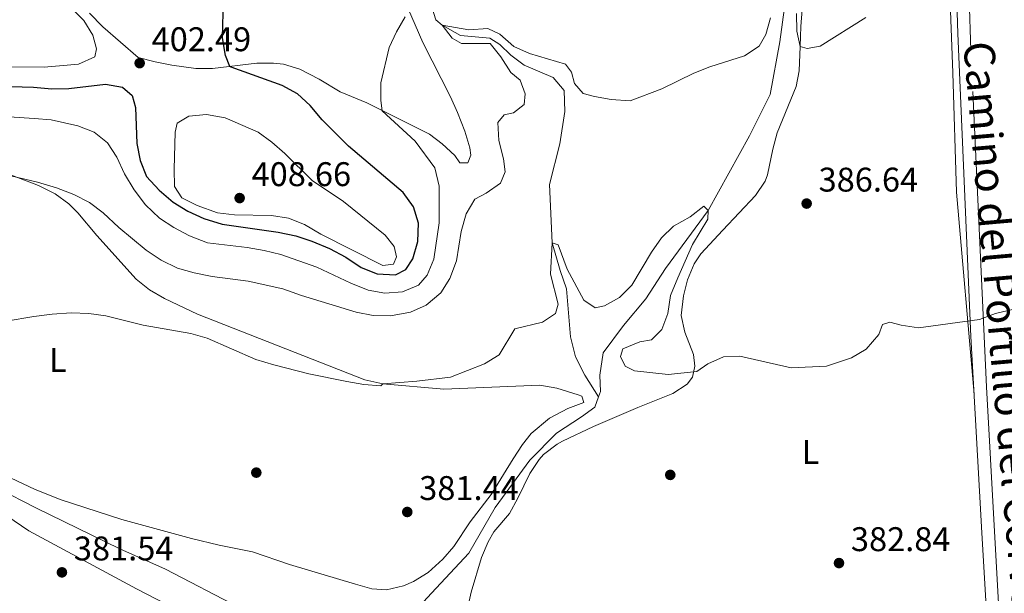
# Model space of a CAD drawing. Units: metres. Extents: x 587359 to 594274, y 4696594 to 4701309.
# Drawn here: x 591361 to 591650, y 4699777 to 4699945 of the extents above; entities that cross this region are included whole.
import ezdxf
from ezdxf.enums import TextEntityAlignment as Align

# ---------------------------------------------------------------- set-up
doc = ezdxf.new("R2010")
doc.units = ezdxf.units.M
doc.header["$MEASUREMENT"] = 0
doc.linetypes.add('DGN Style 3', pattern=[121.2841, 86.6315, -34.6526])
for name, color, linetype, lineweight in [('Nivel 11', 7, 'Continuous', 0), ('Nivel 17', 7, 'Continuous', 0), ('Nivel 21', 7, 'Continuous', 0), ('Nivel 36', 7, 'Continuous', 0), ('Nivel 37', 7, 'Continuous', 0), ('Nivel 4', 7, 'Continuous', 0), ('Nivel 41', 7, 'Continuous', 0), ('Nivel 44', 7, 'Continuous', 0), ('Nivel 5', 7, 'Continuous', 0), ('Nivel 7', 7, 'Continuous', 0)]:
    doc.layers.add(name, color=color, linetype=linetype, lineweight=lineweight)
doc.styles.add('Style-Arial', font='txt')
doc.styles.add('Style-Arial Narrow', font='txt')
doc.styles.add('Style-Helvetica-Narrow-Oblique', font='txt')

# ---------------------------------------------------------------- blocks, each defined once
blk = doc.blocks.new('5PATER')
at = {"layer": 'Nivel 7', "linetype": 'Continuous', "lineweight": 0}
h = blk.add_hatch(color=51, dxfattribs=at)
edge = h.paths.add_edge_path()
edge.add_ellipse((0.03878036141395569, 0.02972790598869324), major_axis=(-10.95721237942168, -11.10700355961716), ratio=0.9994222409660317, start_angle=0, end_angle=360)
blk = doc.blocks.new('5PERFI')
at = {"layer": 'Nivel 17', "linetype": 'Continuous', "lineweight": 0}
h = blk.add_hatch(color=7, dxfattribs=at)
edge = h.paths.add_edge_path()
edge.add_arc((-0.02180084586143494, 0.05374491214752197), 15.59985471054667, 315.0000000018422, 675.0000000018422)

msp = doc.modelspace()

# ---------------------------------------------------------------- linework, layer by layer
at = {"layer": 'Nivel 11', "color": 142, "linetype": 'DGN Style 3', "lineweight": 13}
for points in [[(591481.9499999993, 4699948.140000001, 390.49), (591483.0899999999, 4699944.710000001, 390.49), (591484.9299999997, 4699943.140000001, 390), (591490.3099999987, 4699940.130000001, 389.15), (591498.9100000001, 4699939.300000001, 388.85), (591501.8200000003, 4699937.48, 388.7), (591504.9899999984, 4699934.35, 388.65), (591508.9600000009, 4699931.43, 388.34), (591517.4299999997, 4699927.82, 387.89), (591520.6400000006, 4699924.01, 387.49), (591520.8000000007, 4699917.83, 387.14), (591519.4100000001, 4699908.439999999, 386.59), (591516.3000000007, 4699896.51, 385.84), (591517.1600000001, 4699879.43, 385), (591519.4699999988, 4699871.35, 384.5), (591521.3200000003, 4699865.949999999, 384.45), (591522.4600000009, 4699851.91, 384.25), (591523.9699999988, 4699846.09, 384.05), (591526.7100000009, 4699840.65, 383.75), (591530.7199999988, 4699834.310000001, 383.06)], [(591585.3900000006, 4699949.790000001, 388.75), (591583.8200000003, 4699938.300000001, 388.34), (591580.9400000013, 4699922.890000001, 387.54), (591574.9100000001, 4699910.76, 386.94), (591562.8099999987, 4699888.890000001, 385), (591550.3299999982, 4699871.890000001, 384.65), (591544.5300000012, 4699862.99, 384.65), (591537.9899999984, 4699855.26, 384.25), (591532.0199999996, 4699847.23, 383.75), (591531.0799999982, 4699840.68, 383.7), (591531.3000000007, 4699835.869999999, 383.09), (591530.7199999988, 4699834.310000001, 383.06)], [(591530.7199999988, 4699834.310000001, 383.06), (591529.6499999985, 4699831.369999999, 382.99), (591525.7399999984, 4699828.470000001, 382.94), (591518.3599999994, 4699823.699999999, 382.59), (591510.5500000007, 4699815.779999999, 382.34), (591500.3900000006, 4699802, 381.49), (591492.7399999984, 4699788.540000001, 381.09), (591481.75, 4699776.880000001, 380.44), (591467.2399999984, 4699761.18, 380), (591459.3099999987, 4699753.210000001, 379.55), (591455.5899999999, 4699749.040000001, 378.85), (591454.5700000003, 4699746.390000001, 378.19)], [(591350.9400000013, 4699809.58, 382.69), (591365.9600000009, 4699801.810000001, 382.29), (591390.5300000012, 4699789.890000001, 381.14), (591403.8900000006, 4699783.93, 380.84), (591425.6600000001, 4699772.540000001, 380.44)]]:
    msp.add_polyline3d(points, dxfattribs=at)
at = {"layer": 'Nivel 21', "color": 7, "linetype": 'Continuous', "lineweight": 0}
msp.add_polyline3d([(591651.3999999985, 4700172.85, 406.44), (591649.1999999993, 4700168.359999999, 406.22), (591645.629999999, 4700158.460000001, 405.57), (591643.4299999997, 4700148.35, 404.63), (591641.8200000003, 4700138.529999999, 403.69), (591637.129999999, 4700099.720000001, 399.64), (591634.3299999982, 4700076.01, 397.59), (591633.129999999, 4700061.109999999, 396.49), (591632.7600000016, 4700042.67, 395.43), (591632.6600000001, 4700035.77, 394.72), (591632.8599999994, 4700025.76, 393.96), (591633.8000000007, 4700000.810000001, 392.72), (591634.9299999997, 4699971.66, 390.81), (591635.8599999994, 4699940.68, 389.23), (591639.75, 4699852.01, 385.04), (591642.9499999993, 4699794.58, 382.64), (591644.6600000001, 4699764.630000001, 382.34), (591645.8599999994, 4699755.15, 381.91), (591647.8099999987, 4699744.91, 381.41), (591649.2699999996, 4699739.77, 381.17), (591651.1099999994, 4699735.119999999, 381.05)], dxfattribs=at)
at = {"layer": 'Nivel 21', "color": 7, "linetype": 'DGN Style 3', "lineweight": 0}
msp.add_polyline3d([(591651.3200000003, 4699746.17, 381.44), (591649.4699999988, 4699756.040000001, 381.93), (591648.3500000015, 4699764.970000001, 382.34), (591646.6400000006, 4699794.92, 382.64), (591644.2600000016, 4699837.23, 384.35), (591639.7300000004, 4699935.84, 388.99), (591638.629999999, 4699971.790000001, 390.81), (591637.5, 4700000.949999999, 392.72), (591636.5599999987, 4700025.9, 393.96), (591636.370000001, 4700036.34, 394.76), (591636.4600000009, 4700042.609999999, 395.43), (591636.6700000018, 4700055.93, 396.13), (591640.8099999987, 4700099.32, 399.64), (591640.9800000004, 4700100.689999999, 399.78)], dxfattribs=at)
at = {"layer": 'Nivel 36', "color": 92, "linetype": 'Continuous', "lineweight": 0}
for points in [[(591631.7300000004, 4700001.57, 391.55), (591634.3999999985, 4699929.199999999, 388.52), (591635.5199999996, 4699894.279999999, 386.23), (591640.6900000013, 4699835.1, 384.34)], [(591470.5700000003, 4699958.130000001, 395.86), (591479.2699999996, 4699938.119999999, 394.78), (591487.370000001, 4699922.17, 393.96), (591489.3900000006, 4699917.630000001, 393.64), (591491.5599999987, 4699912.1, 393.31), (591492.9600000009, 4699907.26, 393.26), (591493.3299999982, 4699905.109999999, 393.26), (591492.4499999993, 4699902.810000001, 393.26), (591490.0899999999, 4699902.83, 393.26), (591488.5700000003, 4699905.01, 393.46), (591484.9200000018, 4699908.460000001, 393.6), (591481.1600000001, 4699911.25, 393.81), (591462.8099999987, 4699920.380000001, 395.92), (591455.0100000016, 4699923.630000001, 396.67), (591448.8900000006, 4699927.369999999, 397.57), (591443.2100000009, 4699930.290000001, 397.52), (591438.3999999985, 4699931.689999999, 398), (591435.5399999991, 4699931.99, 398.37), (591430.6000000015, 4699931.99, 399.13), (591417.6999999993, 4699930.449999999, 400.88), (591412.75, 4699930.449999999, 401.59), (591405.7399999984, 4699931.4, 402.11), (591400.8200000003, 4699932.390000001, 402.22), (591395.8599999994, 4699933.689999999, 402.89), (591385.5399999991, 4699942.619999999, 403.58), (591381.6600000001, 4699946.68, 404.19)], [(591588.5700000003, 4699925.18, 388.98), (591589.4800000004, 4699929.75, 389.53), (591589.7100000009, 4699936.939999999, 390.08), (591589.9600000009, 4699942.77, 390.13), (591590.3099999987, 4699947.74, 390.61)], [(591491.6000000015, 4699769.279999999, 380.75), (591493.3900000006, 4699777.199999999, 380.96), (591496.4699999988, 4699787.300000001, 381.46), (591498.3999999985, 4699791.92, 381.43), (591500.0399999991, 4699794.869999999, 381.46), (591504.5799999982, 4699800.23, 381.91), (591507.0500000007, 4699804.73, 382.36), (591510.5899999999, 4699811.890000001, 382.41), (591513.3399999999, 4699816.040000001, 382.68), (591514.620000001, 4699817.42, 382.76), (591518.5899999999, 4699820.49, 382.73), (591520.129999999, 4699821.33, 382.76), (591529.1999999993, 4699825.619999999, 383.16), (591542.1999999993, 4699831.220000001, 383.71), (591552.4299999997, 4699835.33, 384.46), (591556.6099999994, 4699838.01, 384.56), (591558.25, 4699840.1, 384.96), (591558.8900000006, 4699843.35, 385.62), (591558.5100000016, 4699846.74, 386.07), (591556.0100000016, 4699853.24, 385.67), (591554.8900000006, 4699858.130000001, 385.74), (591555.5300000012, 4699863.9, 385.97), (591556.75, 4699868.640000001, 385.92), (591558.6600000001, 4699873.32, 386), (591560.6700000018, 4699876.220000001, 386.12), (591567.1400000006, 4699883.140000001, 386.82), (591576.6400000006, 4699893.33, 386.87), (591579.4400000013, 4699897.470000001, 387.38), (591580.1400000006, 4699899.33, 387.57), (591581.6999999993, 4699906.85, 388.17), (591582.9699999988, 4699911.68, 388.23), (591588.5700000003, 4699925.18, 388.98)], [(591355.129999999, 4699900.619999999, 390.05), (591366.6900000013, 4699896.17, 389.6), (591371.5399999991, 4699893.74, 389.3), (591375.6099999994, 4699890.810000001, 389.02), (591378.2100000009, 4699888.220000001, 388.8), (591383.8299999982, 4699881.529999999, 387.94), (591395.2899999991, 4699868.779999999, 386.79), (591399.1700000018, 4699865.630000001, 386.73), (591403.5799999982, 4699863.18, 386.71), (591413.2199999988, 4699858.58, 386.37), (591462.3000000007, 4699839.310000001, 385.09), (591467.5599999987, 4699838.18, 384.98), (591485.4100000001, 4699836.609999999, 384.71), (591513.5399999991, 4699837.800000001, 383.73), (591518.4400000013, 4699836.880000001, 383.61), (591524.7399999984, 4699834.970000001, 383.53), (591525.7600000016, 4699834.529999999, 383.53), (591526.3599999994, 4699832.699999999, 383.58), (591521.6999999993, 4699830.890000001, 383.55), (591516.370000001, 4699828.08, 383.38), (591510.9400000013, 4699823.619999999, 383.33), (591508.4299999997, 4699820.41, 383.33), (591505.7399999984, 4699816.189999999, 383.28), (591499.2600000016, 4699805.720000001, 382.63), (591493.1499999985, 4699797.77, 382.03), (591488.3599999994, 4699790.540000001, 381.63), (591485.120000001, 4699786.779999999, 381.48), (591480.7800000012, 4699782.960000001, 381.33), (591476.5599999987, 4699780.279999999, 381.09), (591473.6000000015, 4699779.07, 380.98), (591468.6099999994, 4699777.890000001, 380.93), (591464.3099999987, 4699778.18, 380.92), (591459.5, 4699779.540000001, 380.92), (591440.1999999993, 4699785.25, 380.98), (591429.4100000001, 4699789, 380.92), (591419.5899999999, 4699790.92, 380.94), (591411.4800000004, 4699792.859999999, 381.1), (591391.0599999987, 4699798.48, 382.08), (591373.3399999999, 4699804.16, 382.01), (591365.75, 4699807.189999999, 382.18), (591336.7199999988, 4699820.869999999, 383.58)], [(591266.1600000001, 4699839.449999999, 387.17), (591270.0199999996, 4699836.27, 387.27), (591276.129999999, 4699833.25, 386.52), (591286.2300000004, 4699828.199999999, 386.27), (591303.4499999993, 4699820.529999999, 384.99), (591310.25, 4699818.32, 384.66), (591320.1600000001, 4699817.029999999, 384.49), (591325.8200000003, 4699815.74, 384.11), (591333.3999999985, 4699813.15, 383.76), (591339.4200000018, 4699810.470000001, 383.56), (591348.9899999984, 4699805.199999999, 382.91), (591363.879999999, 4699795.140000001, 382.31), (591395.3599999994, 4699778.16, 381.21), (591412.370000001, 4699769.380000001, 380.5)]]:
    msp.add_polyline3d(points, dxfattribs=at)
at = {"layer": 'Nivel 4', "color": 30, "linetype": 'Continuous', "lineweight": 30, "elevation": 400, "flags": 128}
msp.add_lwpolyline([(591338.5799999982, 4699925.790000001), (591365.2399999984, 4699925.01), (591370.5599999987, 4699924.52), (591375.5599999987, 4699924.57), (591386.3599999994, 4699925.84), (591391.3000000007, 4699924.970000001), (591394.1600000001, 4699922.550000001), (591395.1099999994, 4699919.07), (591395.4600000009, 4699908.48), (591396.4499999993, 4699903.52), (591398.3399999999, 4699898.890000001), (591402.0199999996, 4699894.880000001), (591406.129999999, 4699891.290000001), (591410.4200000018, 4699888.73), (591415.1400000006, 4699886.540000001), (591420.4400000013, 4699884.85), (591436.870000001, 4699882.550000001), (591442.0300000012, 4699881.449999999), (591446.7800000012, 4699879.9), (591451.870000001, 4699877.779999999), (591456.6499999985, 4699875.189999999), (591461.1900000013, 4699872.18), (591465.8399999999, 4699870.35), (591471.2199999988, 4699870.060000001), (591474.2699999996, 4699871.619999999), (591476.3599999994, 4699874.699999999), (591477.7699999996, 4699879.84), (591477.9400000013, 4699885.189999999), (591476.5100000016, 4699889.98), (591473.4499999993, 4699894.15), (591457.4600000009, 4699907.73), (591449.8000000007, 4699915.439999999), (591446.2100000009, 4699919.59), (591442.5799999982, 4699923.02), (591438.0599999987, 4699925.529999999), (591423.1099999994, 4699930.810000001), (591422.7399999984, 4699931.050000001), (591421.4800000004, 4699934.279999999), (591420.6099999994, 4699939.42), (591420.8399999999, 4699950.35)], dxfattribs=at)
at = {"layer": 'Nivel 5', "color": 30, "linetype": 'Continuous', "lineweight": 0, "flags": 128}
for points, elevation in [([(591353.4400000013, 4699930.99), (591368.3900000006, 4699930.859999999), (591378.4600000009, 4699931.710000001), (591383.2100000009, 4699933.880000001), (591383.6499999985, 4699936.199999999), (591382.6400000006, 4699940.24), (591379.9600000009, 4699944.560000001), (591376.1799999997, 4699948.34)], 405), ([(591333.0700000003, 4699917.960000001), (591365.3900000006, 4699915.800000001), (591370.4299999997, 4699915.390000001), (591378.1900000013, 4699913.67), (591382.9899999984, 4699911.869999999), (591386.8599999994, 4699908.699999999), (591389.6400000006, 4699904.49), (591391.9299999997, 4699899.619999999), (591394.6999999993, 4699894.970000001), (591398, 4699890.529999999), (591402.1400000006, 4699886.689999999), (591406.3200000003, 4699883.939999999), (591410.8999999985, 4699881.449999999), (591416.2199999988, 4699879.460000001), (591427.7800000012, 4699878.040000001), (591432.8000000007, 4699877.220000001), (591437.6499999985, 4699876.01), (591448.2399999984, 4699872.33), (591458.1600000001, 4699867.630000001), (591463.25, 4699865.57), (591468.1600000001, 4699864.74), (591473.2800000012, 4699865.09), (591478, 4699866.99), (591480.4899999984, 4699870.01), (591482.4400000013, 4699874.619999999), (591483.9800000004, 4699885.33), (591484.0500000007, 4699890.92), (591484.0599999987, 4699896.02), (591482.7399999984, 4699901.41), (591477.0100000016, 4699909.23), (591467.379999999, 4699918.1), (591466.9800000004, 4699921.050000001), (591466.9100000001, 4699926.310000001), (591469.4200000018, 4699936.640000001), (591471.5, 4699941.189999999), (591474.0500000007, 4699945.560000001)], 395), ([(591407.4299999997, 4699871.99), (591412.2399999984, 4699870.619999999), (591417.5100000016, 4699869.58), (591428.120000001, 4699868.23), (591438.2899999991, 4699865.939999999), (591443.6700000018, 4699864.02), (591459.75, 4699859.16), (591464.7399999984, 4699858.140000001), (591469.7399999984, 4699858.1), (591475.6600000001, 4699859.119999999), (591480.2199999988, 4699861.16), (591484.4699999988, 4699864.800000001), (591487.1400000006, 4699869.029999999), (591489.1499999985, 4699874.16), (591490.4800000004, 4699882.710000001), (591491.9299999997, 4699887.92), (591494.4800000004, 4699892.23), (591497.7600000016, 4699893.93), (591502.0199999996, 4699896.890000001), (591503.370000001, 4699900.25), (591502.8900000006, 4699904.040000001), (591501.4899999984, 4699909.390000001), (591501.2100000009, 4699914.68), (591503.0199999996, 4699916.9), (591505.7600000016, 4699917.449999999), (591508.879999999, 4699919.939999999), (591509.1999999993, 4699923.01), (591507.7100000009, 4699927.07), (591504.9800000004, 4699929.33), (591502.0899999999, 4699933.880000001), (591498.9200000018, 4699937.790000001), (591490.5599999987, 4699937.77), (591487.8599999994, 4699939.359999999), (591484.9299999997, 4699943.140000001), (591492.7199999988, 4699941.779999999), (591498.2399999984, 4699942.15), (591501.7800000012, 4699940.49), (591505.8599999994, 4699936.890000001), (591510.4400000013, 4699934.869999999), (591521.0300000012, 4699931.779999999), (591522.8099999987, 4699929.35), (591523.620000001, 4699926.1), (591526.2199999988, 4699923.18), (591529.4899999984, 4699922.27), (591534.4100000001, 4699921.41), (591539.9100000001, 4699921.01), (591549.25, 4699924.550000001), (591558.6400000006, 4699929.1), (591563.2800000012, 4699930.99), (591573.4400000013, 4699934.220000001), (591577.75, 4699936.98), (591579.6999999993, 4699940.449999999), (591581.0300000012, 4699945.27)], 390), ([(591588.6499999985, 4699946.540000001), (591588.7600000016, 4699941.41), (591589.7100000009, 4699936.939999999), (591591.7899999991, 4699936.279999999), (591595.5700000003, 4699937), (591608.9400000013, 4699945.42)], 390), ([(591406.7100000009, 4699911.779999999), (591406.3900000006, 4699900.960000001), (591406.5500000007, 4699895.960000001), (591408.6799999997, 4699892.640000001), (591413.1499999985, 4699890.4), (591419.1499999985, 4699888.17), (591424.129999999, 4699887.67), (591434.9699999988, 4699887.48), (591439.9499999993, 4699886.699999999), (591444.5899999999, 4699884.77), (591449.3999999985, 4699882.01), (591467.5500000007, 4699872.76), (591470.6999999993, 4699873.17), (591471.5599999987, 4699875.300000001), (591470.8399999999, 4699878.32), (591468.25, 4699881.720000001), (591455.9699999988, 4699891.51), (591446.8399999999, 4699897.699999999), (591438.8000000007, 4699905.59), (591435.0500000007, 4699908.93), (591430.9899999984, 4699911.85), (591421.370000001, 4699916.060000001), (591415.870000001, 4699917.040000001), (591410.75, 4699916.529999999), (591407.3299999982, 4699914.460000001), (591406.7100000009, 4699911.779999999)], 405), ([(591341.5799999982, 4699903.07), (591366.4100000001, 4699897.189999999), (591371.9699999988, 4699895.550000001), (591377.0599999987, 4699893.57), (591381.6400000006, 4699891.24), (591385.620000001, 4699888.220000001), (591390.1799999997, 4699883.9), (591398.1900000013, 4699877.290000001), (591402.6400000006, 4699874.35), (591407.4299999997, 4699871.99)], 390), ([(591376.3000000007, 4699858.9), (591381.4800000004, 4699858.77), (591386.4400000013, 4699858.1), (591397.370000001, 4699855.310000001), (591411.3099999987, 4699852.91), (591416.1099999994, 4699851.52), (591430.3000000007, 4699845.27), (591435.6099999994, 4699843.74), (591445.8999999985, 4699841.130000001), (591456.9499999993, 4699838.800000001), (591461.9800000004, 4699837.98), (591466.9800000004, 4699837.609999999), (591467.5599999987, 4699838.18), (591477.5300000012, 4699838.949999999), (591487.3000000007, 4699840.140000001), (591497.3299999982, 4699844), (591501.5599999987, 4699846.689999999), (591506.2300000004, 4699854.27), (591514.3200000003, 4699856.18), (591518.129999999, 4699858.75), (591518.870000001, 4699861.48), (591516.6400000006, 4699870.279999999), (591517.1600000001, 4699879.43), (591518.9200000018, 4699878.880000001), (591521.5399999991, 4699871.74), (591526.3500000015, 4699862.68), (591529.7300000004, 4699860.369999999), (591532.4299999997, 4699860.99), (591536.8000000007, 4699863.41), (591540.4200000018, 4699867.01), (591546.2199999988, 4699876.699999999), (591549.0899999999, 4699880.859999999), (591552.6799999997, 4699884.35), (591557.4800000004, 4699887.050000001), (591561.5300000012, 4699890.189999999), (591562.8099999987, 4699888.890000001), (591562.6600000001, 4699886.359999999), (591558.2199999988, 4699878.949999999), (591553.879999999, 4699869.15), (591551.7800000012, 4699864.02), (591551.0199999996, 4699858.720000001), (591549.25, 4699854.050000001), (591546.1999999993, 4699851.029999999), (591542.7800000012, 4699850.41), (591537.7899999991, 4699848.380000001), (591537.1400000006, 4699846.140000001), (591538.5, 4699843.279999999), (591541.1799999997, 4699841.93), (591551.1099999994, 4699840.890000001), (591559.4499999993, 4699841.810000001), (591562.6700000018, 4699844.029999999), (591567.2399999984, 4699846.029999999), (591572.0700000003, 4699846.25), (591587.1499999985, 4699842.859999999), (591597.4299999997, 4699843.310000001), (591604.7399999984, 4699845.800000001), (591609.0399999991, 4699848.35), (591612.7399999984, 4699852.6), (591613.870000001, 4699855.52), (591616, 4699856.189999999), (591619.3399999999, 4699855.32), (591624.3999999985, 4699854.58), (591642.2199999988, 4699857), (591646.9499999993, 4699858.73), (591652.2600000016, 4699860.050000001)], 385), ([(591349.0399999991, 4699855.09), (591365.3099999987, 4699857.84), (591370.6900000013, 4699858.57), (591376.3000000007, 4699858.9)], 385)]:
    msp.add_lwpolyline(points, dxfattribs=dict(at, elevation=elevation))

# ---------------------------------------------------------------- block references
at = {"layer": 'Nivel 17', "color": 7, "linetype": 'Continuous', "lineweight": 0, "xscale": 0.1000009313241567, "yscale": 0.1000009313241567, "zscale": 0.1000009313241567}
for p in [(591430.4800000004, 4699812.16, 381.61), (591551.6999999993, 4699811.49, 383.22)]:
    msp.add_blockref('5PERFI', p, dxfattribs=at)
at = {"layer": 'Nivel 7', "color": 51, "linetype": 'Continuous', "lineweight": 0, "xscale": 0.1000009313241567, "yscale": 0.1000009313241567, "zscale": 0.1000009313241567}
for p in [(591396.3200000003, 4699932.029999999, 402.49), (591425.5899999999, 4699892.529999999, 408.66), (591591.629999999, 4699890.93, 386.64), (591474.6799999997, 4699800.640000001, 381.44), (591601.1000000015, 4699785.68, 382.84), (591373.5599999987, 4699782.960000001, 381.54)]:
    msp.add_blockref('5PATER', p, dxfattribs=at)

# ---------------------------------------------------------------- texts
at = {"layer": 'Nivel 37', "color": 92, "linetype": 'Continuous', "lineweight": 0, "style": 'Style-Arial Narrow'}
for p in [(591372.3731471039, 4699845.149979999, 384.25), (591592.7731471024, 4699818.179979999, 384.06)]:
    msp.add_text('L', height=6.99996, dxfattribs=at).set_placement(p, align=Align.MIDDLE_CENTER)
at = {"layer": 'Nivel 41', "color": 7, "linetype": 'Continuous', "lineweight": 0, "style": 'Style-Arial'}
for s, p in [('402.49', (591399.8200000003, 4699935.529999999, 402.49)), ('408.66', (591429.0899999999, 4699896.029999999, 408.66)), ('386.64', (591595.129999999, 4699894.43, 386.64)), ('381.44', (591478.1799999997, 4699804.140000001, 381.44)), ('382.84', (591604.6000000015, 4699789.18, 382.84)), ('381.54', (591377.0599999987, 4699786.460000001, 381.54))]:
    msp.add_text(s, height=6.99996, dxfattribs=at).set_placement(p)
at = {"layer": 'Nivel 44', "color": 7, "linetype": 'Continuous', "lineweight": 0, "style": 'Style-Helvetica-Narrow-Oblique'}
msp.add_text('Camino del Portillo del Corvo', height=8.999880000000001, rotation=274.9955166620692, dxfattribs=at).set_placement((591644.7751710452, 4699854.571145974, 385.1), align=Align.CENTER)

doc.saveas('drawing.dxf')
